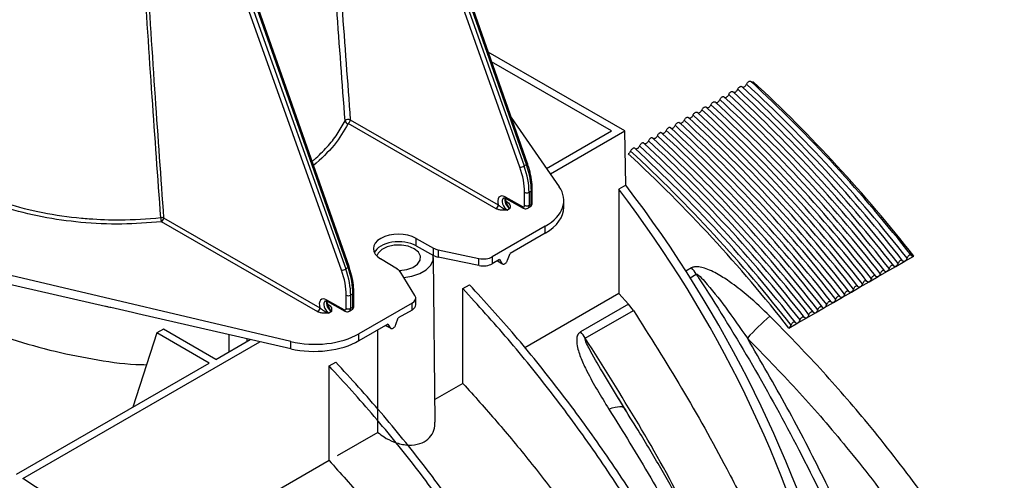
# Model space of a CAD drawing. Units: millimetres. Extents: x 25 to 4232, y 79 to 2003.
# Drawn here: x 3980 to 4136, y 1324 to 1397 of the extents above; entities that cross this region are included whole.
import ezdxf

# ---------------------------------------------------------------- set-up
doc = ezdxf.new("R2010")
doc.units = ezdxf.units.MM
doc.layers.add('157012', color=7, linetype='Continuous')

# ---------------------------------------------------------------- blocks, each defined once
blk = doc.blocks.new('1115420-M_002_ISO_view')
for p, q in [((313.5, 25.18), (339.79, -48.58)), ((340.16, -48.37), (314.19, 25.58)), ((340.32, -48.21), (314.35, 25.74)), ((339.12, -48.79), (312.84, 24.97)), ((312.03, -64.54), (286.06, 9.41)), ((310.84, -65.12), (284.55, 8.64)), ((285.22, 8.85), (311.51, -64.91)), ((311.87, -64.7), (285.91, 9.25)), ((355.78, -43.03), (334.1, -30.52)), ((353.66, -43.03), (334.64, -32.05)), ((335.34, -55.38), (311.88, -41.88)), ((312.23, -41.27), (335.7, -54.77)), ((337.75, -40.91), (345.36, -51.88)), ((343.35, -48.98), (353.66, -43.03)), ((343.96, -49.86), (355.78, -43.03)), ((355.91, -51.63), (355.78, -43.03)), ((339.79, -48.58), (340.16, -48.37)), ((339.87, -54.84), (339.87, -52.76)), ((340.58, -52.76), (340.93, -52.56)), ((340.58, -52.76), (340.58, -54.84)), ((340.93, -54.63), (340.93, -52.56)), ((341.08, -54.42), (341.08, -52.35)), ((355.91, -51.63), (354.79, -52.28)), ((354.79, -52.28), (354.79, -68.81)), ((336.77, -53.5), (339.52, -55.04)), ((336.87, -53.73), (339.63, -55.27)), ((336.94, -54.19), (337.17, -54.33)), ((340.58, -54.84), (340.93, -54.63)), ((346.08, -55.17), (346.08, -54.05)), ((337.52, -55.36), (337.13, -55.59)), ((340.37, -55.29), (340.73, -55.09)), ((307.06, -71.71), (282.28, -57.45)), ((282.63, -56.84), (307.41, -71.1)), ((343.15, -58.14), (334.73, -63)), ((343.15, -59.24), (337.56, -62.47)), ((343.15, -59.24), (343.15, -58.14)), ((322.67, -60.07), (325.44, -61.62)), ((322.67, -61.25), (322.67, -60.07)), ((322.67, -61.25), (325.44, -62.78)), ((325.44, -62.78), (325.44, -61.62)), ((326.15, -61.88), (332.63, -63.27)), ((326.15, -61.88), (326.15, -63.03)), ((319.69, -64.94), (317.02, -63.33)), ((325.67, -89.22), (325.4, -63.12)), ((332.63, -64.37), (326.15, -63.03)), ((332.63, -64.37), (332.63, -63.27)), ((334.73, -63), (334.73, -64.1)), ((335.89, -63.43), (334.73, -64.1)), ((335.52, -63.64), (336.35, -64.12)), ((335.55, -63.63), (336.28, -64.04)), ((335.89, -63.43), (336.28, -64.04)), ((337.17, -63.53), (337.56, -62.47)), ((398.74, -64.51), (400.15, -63.69)), ((400.15, -63.69), (401.57, -62.88)), ((311.87, -64.7), (311.51, -64.91)), ((322.49, -69.12), (320.13, -65.35)), ((336.37, -64.13), (336.4, -64.14)), ((366.32, -64.76), (365.45, -65.26)), ((395.91, -66.14), (397.32, -65.33)), ((397.32, -65.33), (398.74, -64.51)), ((302.8, -76.45), (257.52, -65.76)), ((366.12, -66.31), (367.08, -65.75)), ((393.08, -67.77), (394.49, -66.96)), ((394.49, -66.96), (395.91, -66.14)), ((273.43, -70.87), (257.5, -67.23)), ((312.8, -70.75), (312.8, -68.68)), ((330.08, -68.05), (331.14, -67.44)), ((330.08, -83.07), (330.08, -68.05)), ((390.25, -69.41), (391.67, -68.59)), ((391.67, -68.59), (393.08, -67.77)), ((308.48, -69.83), (311.23, -71.37)), ((308.59, -70.06), (311.34, -71.6)), ((311.59, -71.16), (311.59, -69.09)), ((312.65, -68.88), (312.29, -69.09)), ((312.29, -69.09), (312.29, -71.16)), ((312.65, -70.96), (312.65, -68.88)), ((322.61, -70.62), (322.61, -69.52)), ((354.79, -68.81), (339.88, -77.41)), ((354.79, -68.81), (356.34, -70.52)), ((387.42, -71.04), (388.84, -70.22)), ((388.84, -70.22), (390.25, -69.41)), ((277.71, -71.85), (274.26, -71.06)), ((308.65, -70.52), (308.88, -70.66)), ((309.24, -71.69), (308.84, -71.92)), ((312.08, -71.62), (312.44, -71.41)), ((312.29, -71.16), (312.65, -70.96)), ((322.03, -70.34), (313.61, -75.2)), ((322.03, -71.44), (319.84, -72.7)), ((322.03, -71.44), (322.03, -70.34)), ((356.34, -70.52), (348.73, -74.92)), ((349.49, -75.91), (357.11, -71.51)), ((357.11, -71.51), (356.34, -70.52)), ((386.01, -71.86), (387.42, -71.04)), ((278.55, -72.04), (277.71, -71.85)), ((302.8, -77.59), (278.55, -72.04)), ((319.45, -73.76), (319.84, -72.7)), ((383.18, -73.49), (384.6, -72.67)), ((384.6, -72.67), (386.01, -71.86)), ((282.61, -74.47), (281.55, -75.08)), ((290.9, -79.26), (282.61, -74.47)), ((318.18, -73.66), (313.61, -76.3)), ((317.81, -73.87), (318.64, -74.34)), ((317.84, -73.85), (318.57, -74.27)), ((318.18, -73.66), (318.57, -74.27)), ((318.66, -74.35), (318.69, -74.37)), ((381.77, -74.31), (383.18, -73.49)), ((260.32, -98.14), (297.87, -76.46)), ((281.55, -75.08), (277.75, -86.85)), ((289.84, -79.87), (281.55, -75.08)), ((290.9, -79.26), (296.35, -76.11)), ((293.03, -78.03), (293.04, -75.35)), ((295.82, -75.99), (295.82, -76.42)), ((302.8, -77.59), (302.8, -76.45)), ((313.61, -76.3), (313.61, -75.2)), ((259.33, -97.49), (289.84, -79.87)), ((308.87, -80.3), (309.93, -79.69)), ((308.87, -95.32), (308.87, -80.3)), ((330.08, -83.07), (325.64, -85.64)), ((355.72, -87.01), (354.75, -85.44)), ((354.94, -85.77), (354.75, -85.45)), ((354.93, -85.78), (355.56, -86.84)), ((355.76, -87.13), (355.91, -87.39)), ((316.6, -90.85), (310.16, -94.57)), ((308.87, -95.32), (280.7, -111.58)), ((303.46, -126.6), (260.32, -98.14))]:
    blk.add_line(p, q)
at = {"flags": 128}
for points in [[(340.32, -48.21), (340.32, -48.23), (340.3, -48.26), (340.27, -48.3), (340.22, -48.33), (340.16, -48.37)], [(322.37, -61.71), (321.43, -61.32), (320.33, -61.13), (319.18, -61.16), (318.1, -61.4), (317.22, -61.83), (316.63, -62.4), (316.43, -62.87)], [(319.97, -65.16), (320.04, -65.16), (321.17, -65.02), (322.16, -64.68), (322.9, -64.17), (323.32, -63.55), (323.37, -62.89), (323.04, -62.25), (322.37, -61.71)], [(320.71, -66.28), (322.01, -66.07), (323.25, -65.65), (324.26, -65.07), (324.97, -64.36), (325.35, -63.56), (325.35, -62.73), (325.35, -62.73)], [(312.03, -64.54), (312.03, -64.56), (312.02, -64.59), (311.98, -64.62), (311.94, -64.66), (311.87, -64.7)], [(316.6, -90.85), (316.59, -81.44), (316.58, -74.58)], [(353.24, -87.15), (353.74, -86.97), (354.2, -86.84), (354.61, -86.77), (354.97, -86.74), (355.27, -86.76), (355.51, -86.83), (355.67, -86.96), (355.72, -87.02)]]:
    blk.add_lwpolyline(points, dxfattribs=at)
for centre, radius, start, end in [((213.77, -209.8), 237.39, 38.132, 47.2018), ((214.48, -209.39), 237.39, 38.132, 47.2018), ((214.96, -209.16), 237.11, 38.0937, 47.184), ((210.94, -211.44), 237.39, 38.132, 47.2018), ((211.65, -211.03), 237.39, 38.132, 47.2018), ((212.36, -210.62), 237.39, 38.132, 47.2018), ((213.07, -210.21), 237.39, 38.132, 47.2018), ((208.12, -213.07), 237.39, 38.132, 47.2018), ((208.82, -212.66), 237.39, 38.132, 47.2018), ((209.53, -212.25), 237.39, 38.132, 47.2018), ((210.24, -211.84), 237.39, 38.132, 47.2018), ((205.29, -214.7), 237.39, 38.132, 47.2018), ((205.99, -214.29), 237.39, 38.132, 47.2018), ((206.7, -213.88), 237.39, 38.132, 47.2018), ((207.41, -213.48), 237.39, 38.132, 47.2018), ((311.93, -41.93), 0.724, 65.0908, 136.5579), ((311.95, -41.33), 0.559, 190.3359, 262.6215), ((311.46, -41.23), 0.776, 302.9357, 357.1801), ((203.17, -215.93), 237.39, 38.132, 47.2018), ((203.87, -215.52), 237.39, 38.132, 47.2018), ((204.58, -215.11), 237.39, 38.132, 47.2018), ((200.34, -217.56), 237.39, 38.132, 47.2018), ((201.04, -217.15), 237.39, 38.132, 47.2018), ((201.75, -216.74), 237.39, 38.132, 47.2018), ((202.46, -216.33), 237.39, 38.132, 47.2018), ((197.51, -219.19), 237.39, 38.132, 47.2018), ((198.22, -218.78), 237.39, 38.132, 47.2018), ((198.92, -218.38), 237.39, 38.132, 47.2018), ((199.63, -217.97), 237.39, 38.132, 47.2018), ((195.16, -220.59), 237.11, 38.0937, 47.184), ((195.39, -220.42), 237.39, 38.132, 47.2018), ((196.09, -220.01), 237.39, 38.132, 47.2018), ((196.8, -219.6), 237.39, 38.132, 47.2018), ((338.98, -47.18), 1.62, 275.0716, 299.9692), ((340.22, -52.08), 0.769, 242.8297, 297.3725), ((340.84, -52.33), 0.246, 293.5853, 355.0772), ((202.23, -168.71), 191.91, 14.5163, 37.3512), ((337.01, -53.53), 0.248, 174.0137, 235.7227), ((337, -54.07), 0.303, 266.9054, 302.3788), ((340.83, -54.4), 0.246, 293.6812, 354.9979), ((334.92, -54.73), 0.775, 302.9333, 357.1821), ((339.77, -55.07), 0.25, 174.2147, 235.5046), ((340.22, -54.15), 0.769, 242.8297, 297.3725), ((282.32, -57.58), 0.801, 67.573, 99.8691), ((284.83, -56.77), 2.64, 180.4752, 195.0036), ((281.85, -56.8), 0.776, 302.9377, 357.1776), ((310.7, -63.51), 1.62, 275.0716, 299.9692), ((360.21, -70.24), 8.21, 33.1012, 41.8617), ((312.55, -68.66), 0.248, 293.9619, 354.696), ((308.73, -69.86), 0.249, 174.1452, 235.5804), ((311.94, -68.41), 0.769, 242.8273, 297.3749), ((306.64, -71.06), 0.775, 302.9333, 357.1821), ((308.72, -70.4), 0.304, 266.9173, 302.3709), ((311.48, -71.4), 0.249, 174.0874, 235.6428), ((311.94, -70.48), 0.769, 242.8273, 297.3749), ((312.55, -70.73), 0.249, 294.0305, 354.6441), ((400.68, -98.33), 33.95, 130.2324, 138.6794), ((342.61, -80.39), 8.21, 33.1012, 41.8617)]:
    blk.add_arc(centre, radius, start, end)
for centre, major_axis, ratio, start_param, end_param in [((333.9, -48.45), (-4.96, 8.69), 0.574021, 3.92994, 4.404197), ((333.11, -48.91), (-4.79, 8.2), 0.580898, 3.92398, 4.398237), ((333.46, -48.7), (-5.04, 8.64), 0.580722, 3.924137, 4.398394), ((336.08, -54.02), (10, -0.04), 0.579801, 5.499988, 6.668129), ((312.66, -105.06), (-58.24, 99.16), 0.572322, 4.247258, 4.924089), ((336.78, -54.86), (-0.83, 1.43), 0.580898, 5.503503, 7.467178), ((337.13, -54.65), (-0.584, 0.994), 0.582416, 0.001203, 2.347456), ((337.52, -54.42), (-0.57, 1), 0.572303, 0.46319, 2.356216), ((340.23, -54.22), (-0.498, 0.867), 0.575615, 3.143111, 3.92859), ((339.52, -54.63), (-0.252, 0.432), 0.580898, 2.361911, 3.92398), ((339.87, -54.43), (-0.502, 0.865), 0.579142, 3.13663, 3.925536), ((336.08, -55.19), (10, 0.04), 0.574763, 5.495625, 6.281023), ((319.9, -61.73), (4, -0.02), 0.579801, 0.805052, 3.911738), ((319.9, -62.91), (4, 0.02), 0.574763, 0.800689, 2.875766), ((326.83, -60.79), (2, -0.01), 0.579801, 3.946645, 4.365524), ((326.83, -61.95), (2, 0.01), 0.574763, 3.942282, 4.361161), ((333.32, -62.18), (2, -0.01), 0.579801, 4.365524, 5.499988), ((304.83, -65.24), (-4.79, 8.2), 0.580898, 3.92398, 4.398237), ((305.18, -65.03), (-5.04, 8.64), 0.580722, 3.924137, 4.398394), ((305.62, -64.78), (-4.96, 8.69), 0.574021, 3.92994, 4.404197), ((318.25, -65.75), (2, -0.01), 0.579801, 0.351266, 0.770145), ((333.32, -63.29), (2, 0.01), 0.574763, 4.361161, 5.495625), ((308.49, -71.19), (-0.83, 1.43), 0.580898, 5.503503, 7.467178), ((308.85, -70.98), (-0.584, 0.994), 0.582416, 0.001203, 2.347456), ((309.24, -70.75), (-0.57, 1), 0.572303, 0.46319, 2.356216), ((320.61, -69.51), (2, -0.01), 0.579801, 5.499988, 6.634452), ((311.23, -70.96), (-0.252, 0.432), 0.580898, 2.361911, 3.92398), ((311.58, -70.76), (-0.502, 0.865), 0.579142, 3.13663, 3.925536), ((311.94, -70.55), (-0.498, 0.867), 0.575615, 3.143111, 3.92859), ((320.61, -70.63), (2, 0.01), 0.574763, 5.495625, 6.281023), ((306.54, -71.08), (10, -0.04), 0.579801, 4.331846, 5.499988), ((306.54, -72.25), (10, 0.04), 0.574763, 4.327483, 5.495625)]:
    blk.add_ellipse(centre, major_axis=major_axis, ratio=ratio, start_param=start_param, end_param=end_param)
for points, knots in [([(311.4, -41.43), (310.96, -35.46), (309.49, -15.68), (307.17, 17.83), (305.68, 45.19), (304.93, 58.87)], [0, 0, 0, 0, 0.1779119, 0.5889479, 1, 1, 1, 1]), ([(305.71, 58.96), (306.47, 45.29), (307.98, 17.96), (310.32, -15.53), (311.79, -35.3), (312.23, -41.27)], [0, 0, 0, 0, 0.411042, 0.822081, 1, 1, 1, 1]), ([(282.19, -56.79), (281.73, -50.4), (280.28, -30.32), (278.15, 3.28), (276.78, 30.34), (276.1, 43.87)], [0, 0, 0, 0, 0.189447, 0.594724, 1, 1, 1, 1]), ([(276.64, 43.83), (277.31, 30.3), (278.65, 3.24), (280.75, -30.37), (282.17, -50.45), (282.63, -56.84)], [0, 0, 0, 0, 0.405275, 0.810551, 1, 1, 1, 1]), ([(374.7, -36.05), (374.74, -36.02), (374.84, -35.95), (374.96, -35.8), (375.03, -35.68), (375.06, -35.62)], [0, 0, 0, 0, 0.331295, 0.662412, 1, 1, 1, 1]), ([(375.06, -35.62), (375.08, -35.57), (375.14, -35.45), (375.27, -35.3), (375.41, -35.19), (375.55, -35.13), (375.68, -35.13), (375.73, -35.19), (375.76, -35.21)], [0, 0, 0, 0, 0.158788, 0.323666, 0.488415, 0.656426, 0.828292, 1, 1, 1, 1]), ([(375.76, -35.21), (375.79, -35.24), (375.84, -35.29), (375.97, -35.3), (376.06, -35.25), (376.11, -35.23)], [0, 0, 0, 0, 0.31955, 0.667255, 1, 1, 1, 1]), ([(371.87, -37.68), (371.91, -37.65), (372.01, -37.58), (372.14, -37.43), (372.2, -37.31), (372.23, -37.25)], [0, 0, 0, 0, 0.331262, 0.662395, 1, 1, 1, 1]), ([(372.23, -37.25), (372.26, -37.2), (372.31, -37.08), (372.44, -36.94), (372.58, -36.82), (372.72, -36.77), (372.85, -36.77), (372.91, -36.82), (372.93, -36.85)], [0, 0, 0, 0, 0.158788, 0.323666, 0.48844, 0.656426, 0.828292, 1, 1, 1, 1]), ([(372.93, -36.85), (372.96, -36.87), (373.02, -36.92), (373.14, -36.93), (373.24, -36.89), (373.28, -36.86)], [0, 0, 0, 0, 0.319536, 0.66727, 1, 1, 1, 1]), ([(373.28, -36.86), (373.33, -36.83), (373.42, -36.77), (373.55, -36.61), (373.61, -36.5), (373.64, -36.44)], [0, 0, 0, 0, 0.331262, 0.662395, 1, 1, 1, 1]), ([(373.64, -36.44), (373.67, -36.38), (373.73, -36.27), (373.85, -36.12), (373.99, -36.01), (374.13, -35.95), (374.26, -35.95), (374.32, -36), (374.35, -36.03)], [0, 0, 0, 0, 0.158788, 0.323666, 0.48844, 0.656426, 0.828292, 1, 1, 1, 1]), ([(374.35, -36.03), (374.38, -36.05), (374.43, -36.1), (374.55, -36.11), (374.65, -36.07), (374.7, -36.05)], [0, 0, 0, 0, 0.319552, 0.667303, 1, 1, 1, 1]), ([(369.04, -39.31), (369.09, -39.28), (369.18, -39.22), (369.31, -39.06), (369.37, -38.95), (369.4, -38.89)], [0, 0, 0, 0, 0.331262, 0.662395, 1, 1, 1, 1]), ([(369.4, -38.89), (369.43, -38.83), (369.49, -38.72), (369.61, -38.57), (369.75, -38.46), (369.89, -38.4), (370.02, -38.4), (370.08, -38.45), (370.11, -38.48)], [0, 0, 0, 0, 0.158802, 0.323678, 0.488424, 0.656431, 0.828295, 1, 1, 1, 1]), ([(370.11, -38.48), (370.13, -38.5), (370.19, -38.55), (370.31, -38.56), (370.41, -38.52), (370.45, -38.5)], [0, 0, 0, 0, 0.319513, 0.667259, 1, 1, 1, 1]), ([(370.45, -38.5), (370.5, -38.46), (370.59, -38.4), (370.72, -38.25), (370.78, -38.13), (370.81, -38.07)], [0, 0, 0, 0, 0.331262, 0.662395, 1, 1, 1, 1]), ([(370.81, -38.07), (370.84, -38.01), (370.9, -37.9), (371.03, -37.75), (371.17, -37.64), (371.31, -37.58), (371.43, -37.58), (371.49, -37.64), (371.52, -37.66)], [0, 0, 0, 0, 0.158786, 0.323683, 0.488429, 0.656437, 0.828278, 1, 1, 1, 1]), ([(371.52, -37.66), (371.55, -37.69), (371.6, -37.74), (371.73, -37.75), (371.82, -37.7), (371.87, -37.68)], [0, 0, 0, 0, 0.319513, 0.667259, 1, 1, 1, 1]), ([(366.21, -40.95), (366.26, -40.91), (366.35, -40.85), (366.48, -40.7), (366.54, -40.58), (366.57, -40.52)], [0, 0, 0, 0, 0.33131, 0.662397, 1, 1, 1, 1]), ([(366.57, -40.52), (366.6, -40.46), (366.66, -40.35), (366.78, -40.2), (366.92, -40.09), (367.06, -40.03), (367.19, -40.03), (367.25, -40.09), (367.28, -40.11)], [0, 0, 0, 0, 0.158802, 0.323678, 0.488424, 0.656431, 0.828295, 1, 1, 1, 1]), ([(367.28, -40.11), (367.3, -40.14), (367.36, -40.19), (367.48, -40.19), (367.58, -40.15), (367.62, -40.13)], [0, 0, 0, 0, 0.31955, 0.667255, 1, 1, 1, 1]), ([(367.62, -40.13), (367.67, -40.1), (367.76, -40.03), (367.89, -39.88), (367.95, -39.76), (367.99, -39.7)], [0, 0, 0, 0, 0.33131, 0.662397, 1, 1, 1, 1]), ([(367.99, -39.7), (368.01, -39.65), (368.07, -39.53), (368.2, -39.38), (368.34, -39.27), (368.48, -39.22), (368.61, -39.22), (368.66, -39.27), (368.69, -39.29)], [0, 0, 0, 0, 0.158802, 0.323678, 0.488424, 0.656431, 0.828295, 1, 1, 1, 1]), ([(368.69, -39.29), (368.72, -39.32), (368.77, -39.37), (368.9, -39.38), (368.99, -39.33), (369.04, -39.31)], [0, 0, 0, 0, 0.31955, 0.667255, 1, 1, 1, 1]), ([(306.17, -47.85), (306.29, -47.75), (307.16, -47.02), (308.58, -45.61), (310.23, -43.57), (311.01, -42.14), (311.4, -41.43)], [0, 0, 0, 0, 0.0523392, 0.3727923, 0.6847294, 1, 1, 1, 1]), ([(311.88, -41.88), (311.22, -43.04), (309.88, -45.39), (307.57, -47.47), (306.41, -48.52)], [0, 0, 0, 0, 0.494672, 1, 1, 1, 1]), ([(363.74, -42.15), (363.77, -42.1), (363.83, -41.98), (363.95, -41.83), (364.09, -41.72), (364.24, -41.66), (364.36, -41.67), (364.42, -41.72), (364.45, -41.74)], [0, 0, 0, 0, 0.158788, 0.323666, 0.488415, 0.656426, 0.828292, 1, 1, 1, 1]), ([(364.45, -41.74), (364.48, -41.77), (364.53, -41.82), (364.65, -41.83), (364.75, -41.78), (364.8, -41.76)], [0, 0, 0, 0, 0.319552, 0.667303, 1, 1, 1, 1]), ([(364.8, -41.76), (364.84, -41.73), (364.94, -41.67), (365.07, -41.51), (365.13, -41.4), (365.16, -41.34)], [0, 0, 0, 0, 0.331299, 0.662375, 1, 1, 1, 1]), ([(365.16, -41.34), (365.19, -41.28), (365.24, -41.17), (365.37, -41.02), (365.51, -40.91), (365.65, -40.85), (365.78, -40.85), (365.84, -40.9), (365.86, -40.93)], [0, 0, 0, 0, 0.158788, 0.323666, 0.488415, 0.656426, 0.828292, 1, 1, 1, 1]), ([(365.86, -40.93), (365.89, -40.95), (365.95, -41), (366.07, -41.01), (366.16, -40.97), (366.21, -40.95)], [0, 0, 0, 0, 0.31955, 0.667255, 1, 1, 1, 1]), ([(361.62, -43.38), (361.59, -43.35), (361.54, -43.3), (361.41, -43.3), (361.27, -43.35), (361.13, -43.47), (361, -43.62), (360.94, -43.73), (360.91, -43.79)], [0, 0, 0, 0, 0.171707, 0.343551, 0.511562, 0.676334, 0.841212, 1, 1, 1, 1]), ([(361.97, -43.4), (361.92, -43.42), (361.83, -43.46), (361.71, -43.45), (361.65, -43.41), (361.62, -43.38), (361.62, -43.38)], [0, 0, 0, 0, 0.3312917, 0.6623605, 0.9981682, 1, 1, 1, 1]), ([(362.33, -42.97), (362.3, -43.03), (362.23, -43.15), (362.1, -43.3), (362.01, -43.37), (361.97, -43.4)], [0, 0, 0, 0, 0.343464, 0.687262, 1, 1, 1, 1]), ([(363.04, -42.56), (363.01, -42.53), (362.95, -42.48), (362.82, -42.48), (362.68, -42.54), (362.54, -42.65), (362.42, -42.8), (362.36, -42.91), (362.33, -42.97)], [0, 0, 0, 0, 0.171708, 0.343574, 0.51156, 0.676334, 0.841212, 1, 1, 1, 1]), ([(363.04, -42.56), (363.06, -42.58), (363.12, -42.64), (363.24, -42.64), (363.34, -42.6), (363.38, -42.58)], [0, 0, 0, 0, 0.319536, 0.66727, 1, 1, 1, 1]), ([(363.38, -42.58), (363.43, -42.55), (363.52, -42.48), (363.65, -42.33), (363.71, -42.21), (363.74, -42.15)], [0, 0, 0, 0, 0.331262, 0.662395, 1, 1, 1, 1]), ([(358.79, -45.01), (358.76, -44.98), (358.71, -44.93), (358.58, -44.93), (358.44, -44.99), (358.3, -45.1), (358.17, -45.25), (358.11, -45.36), (358.09, -45.42)], [0, 0, 0, 0, 0.171705, 0.343569, 0.511576, 0.676322, 0.841198, 1, 1, 1, 1]), ([(359.14, -45.03), (359.09, -45.05), (359, -45.09), (358.88, -45.08), (358.82, -45.04), (358.79, -45.01), (358.79, -45.01)], [0, 0, 0, 0, 0.331253, 0.662377, 0.998195, 1, 1, 1, 1]), ([(359.5, -44.6), (359.47, -44.66), (359.41, -44.78), (359.28, -44.93), (359.18, -45), (359.14, -45.03)], [0, 0, 0, 0, 0.343464, 0.687262, 1, 1, 1, 1]), ([(360.21, -44.19), (360.18, -44.17), (360.12, -44.12), (359.99, -44.11), (359.85, -44.17), (359.71, -44.28), (359.59, -44.43), (359.53, -44.55), (359.5, -44.6)], [0, 0, 0, 0, 0.171704, 0.343567, 0.511574, 0.676319, 0.841215, 1, 1, 1, 1]), ([(360.55, -44.21), (360.51, -44.23), (360.41, -44.28), (360.29, -44.27), (360.23, -44.22), (360.21, -44.19), (360.21, -44.19)], [0, 0, 0, 0, 0.331301, 0.662378, 0.998195, 1, 1, 1, 1]), ([(360.91, -43.79), (360.88, -43.85), (360.82, -43.97), (360.69, -44.12), (360.6, -44.18), (360.55, -44.21)], [0, 0, 0, 0, 0.343464, 0.687262, 1, 1, 1, 1]), ([(356.67, -46.23), (356.64, -46.29), (356.58, -46.42), (356.45, -46.57), (356.36, -46.63), (356.31, -46.66)], [0, 0, 0, 0, 0.343425, 0.687217, 1, 1, 1, 1]), ([(357.38, -45.83), (357.38, -45.83), (357.35, -45.79), (357.28, -45.75), (357.16, -45.75), (357.03, -45.8), (356.9, -45.9), (356.77, -46.05), (356.7, -46.17), (356.67, -46.23), (356.67, -46.23)], [0, 0, 0, 0, 0.004305, 0.182654, 0.35571, 0.494122, 0.659687, 0.825177, 0.992899, 1, 1, 1, 1]), ([(357.73, -45.84), (357.68, -45.87), (357.59, -45.91), (357.46, -45.9), (357.41, -45.85), (357.38, -45.83)], [0, 0, 0, 0, 0.331262, 0.662395, 1, 1, 1, 1]), ([(358.09, -45.42), (358.05, -45.48), (357.99, -45.6), (357.86, -45.75), (357.77, -45.81), (357.73, -45.84)], [0, 0, 0, 0, 0.343464, 0.687262, 1, 1, 1, 1]), ([(341.08, -52.35), (341.07, -52.09), (341.06, -51.32), (340.85, -50.01), (340.54, -48.88), (340.34, -48.29), (340.32, -48.21)], [0, 0, 0, 0, 0.202075, 0.584933, 0.947403, 1, 1, 1, 1]), ([(249.76, -51.21), (250.99, -51.83), (253.45, -53.07), (258.03, -54.71), (263.41, -56.07), (267.92, -56.72), (272.03, -57.06), (276.26, -57.24), (280.04, -56.95), (282.19, -56.79)], [0, 0, 0, 0, 0.139143, 0.278287, 0.458686, 0.639087, 0.674114, 0.814504, 1, 1, 1, 1]), ([(282.28, -57.45), (280.19, -57.61), (275.95, -57.94), (269.55, -57.64), (263.28, -56.75), (257.84, -55.38), (253.16, -53.71), (250.67, -52.46), (249.41, -51.82)], [0, 0, 0, 0, 0.17784, 0.360839, 0.538681, 0.721684, 0.85966, 1, 1, 1, 1]), ([(336.55, -53.66), (336.55, -53.66), (336.56, -53.64), (336.62, -53.63), (336.78, -53.68), (336.87, -53.73), (336.87, -53.73)], [0, 0, 0, 0, 0.124369, 0.595093, 0.958763, 1, 1, 1, 1]), ([(337.05, -54.48), (337.03, -54.45), (336.97, -54.32), (336.88, -54.2), (336.81, -54.12)], [0, 0, 0, 0, 0.287178, 1, 1, 1, 1]), ([(336.96, -54.24), (336.95, -54.23), (336.89, -54.08), (336.86, -53.88), (336.87, -53.76), (336.87, -53.73)], [0, 0, 0, 0, 0.091947, 0.773261, 1, 1, 1, 1]), ([(337.52, -55.36), (337.52, -55.36), (337.49, -55.32), (337.42, -55.24), (337.3, -55.04), (337.18, -54.78), (337.09, -54.58), (337.05, -54.48)], [0, 0, 0, 0, 0.005763, 0.188961, 0.369723, 0.72073, 1, 1, 1, 1]), ([(337.17, -54.33), (337.27, -54.41), (337.49, -54.58), (337.6, -54.95), (337.55, -55.21), (337.52, -55.36), (337.52, -55.36)], [0, 0, 0, 0, 0.271744, 0.573695, 0.996634, 1, 1, 1, 1]), ([(340.72, -55.08), (340.75, -55.07), (340.85, -55.02), (340.98, -54.85), (341.07, -54.64), (341.08, -54.49), (341.08, -54.42)], [0, 0, 0, 0, 0.1146691, 0.4388132, 0.7478013, 1, 1, 1, 1]), ([(337.13, -55.59), (337.12, -55.59), (336.86, -55.61), (336.4, -55.63), (335.77, -55.57), (335.48, -55.44), (335.34, -55.38)], [0, 0, 0, 0, 0.003354, 0.426296, 0.72825, 1, 1, 1, 1]), ([(335.7, -54.77), (335.78, -54.84), (335.98, -55), (336.34, -55.23), (336.66, -55.41), (336.92, -55.53), (337.05, -55.57), (337.12, -55.59), (337.13, -55.59)], [0, 0, 0, 0, 0.200729, 0.482221, 0.734394, 0.864255, 0.99586, 1, 1, 1, 1]), ([(339.63, -55.27), (339.73, -55.32), (339.92, -55.4), (340.19, -55.38), (340.31, -55.31), (340.36, -55.29)], [0, 0, 0, 0, 0.4466915, 0.7916477, 1, 1, 1, 1]), ([(336.28, -64.04), (336.31, -64.07), (336.35, -64.13), (336.46, -64.17), (336.59, -64.16), (336.72, -64.1), (336.86, -64), (336.98, -63.87), (337.09, -63.71), (337.14, -63.59), (337.17, -63.53)], [0, 0, 0, 0, 0.1248089, 0.2497817, 0.374706, 0.4999842, 0.624702, 0.7497744, 0.8747933, 1, 1, 1, 1]), ([(399.79, -63.63), (399.78, -63.62), (399.75, -63.58), (399.67, -63.53), (399.56, -63.52), (399.43, -63.56), (399.3, -63.67), (399.17, -63.84), (399.11, -63.97), (399.08, -64.04)], [0, 0, 0, 0, 0.057058, 0.209843, 0.349071, 0.487965, 0.643722, 0.822344, 1, 1, 1, 1]), ([(400.15, -63.69), (400.11, -63.71), (400.02, -63.75), (399.91, -63.74), (399.83, -63.69), (399.8, -63.64), (399.79, -63.63)], [0, 0, 0, 0, 0.286909, 0.57311, 0.876883, 1, 1, 1, 1]), ([(400.5, -63.22), (400.49, -63.25), (400.46, -63.33), (400.38, -63.48), (400.26, -63.62), (400.18, -63.67), (400.15, -63.69)], [0, 0, 0, 0, 0.121085, 0.463202, 0.807191, 1, 1, 1, 1]), ([(401.2, -62.82), (401.17, -62.78), (401.11, -62.71), (400.98, -62.7), (400.84, -62.75), (400.71, -62.85), (400.6, -62.99), (400.53, -63.12), (400.51, -63.2), (400.5, -63.22)], [0, 0, 0, 0, 0.177655, 0.356277, 0.512034, 0.650951, 0.790158, 0.942942, 1, 1, 1, 1]), ([(401.57, -62.88), (401.52, -62.9), (401.44, -62.93), (401.32, -62.92), (401.25, -62.87), (401.21, -62.83), (401.2, -62.82)], [0, 0, 0, 0, 0.286909, 0.57311, 0.876883, 1, 1, 1, 1]), ([(312.8, -68.68), (312.79, -68.42), (312.77, -67.65), (312.57, -66.34), (312.26, -65.2), (312.06, -64.62), (312.03, -64.54)], [0, 0, 0, 0, 0.202075, 0.584933, 0.947403, 1, 1, 1, 1]), ([(378.76, -72.41), (377.63, -71.33), (375.71, -69.5), (373.03, -67.38), (370.81, -65.9), (369.1, -65.01), (367.72, -64.6), (366.89, -64.52), (366.48, -64.69), (366.32, -64.76)], [0, 0, 0, 0, 0.309332, 0.52418, 0.674621, 0.834447, 0.89776, 0.961158, 1, 1, 1, 1]), ([(396.96, -65.26), (396.95, -65.25), (396.92, -65.21), (396.85, -65.16), (396.73, -65.15), (396.61, -65.19), (396.47, -65.3), (396.34, -65.47), (396.28, -65.6), (396.25, -65.67)], [0, 0, 0, 0, 0.05707, 0.2098347, 0.3490606, 0.487975, 0.643729, 0.8223478, 1, 1, 1, 1]), ([(397.32, -65.33), (397.28, -65.34), (397.2, -65.38), (397.08, -65.37), (397.01, -65.32), (396.97, -65.28), (396.96, -65.26)], [0, 0, 0, 0, 0.28695, 0.573145, 0.876911, 1, 1, 1, 1]), ([(397.67, -64.86), (397.66, -64.88), (397.63, -64.97), (397.55, -65.12), (397.43, -65.25), (397.35, -65.31), (397.32, -65.33)], [0, 0, 0, 0, 0.121091, 0.463224, 0.807229, 1, 1, 1, 1]), ([(398.38, -64.45), (398.37, -64.44), (398.33, -64.39), (398.26, -64.34), (398.15, -64.33), (398.02, -64.37), (397.88, -64.48), (397.75, -64.65), (397.7, -64.79), (397.67, -64.86)], [0, 0, 0, 0, 0.057058, 0.209842, 0.349049, 0.487966, 0.643723, 0.822345, 1, 1, 1, 1]), ([(398.74, -64.51), (398.7, -64.53), (398.61, -64.57), (398.5, -64.55), (398.42, -64.51), (398.39, -64.46), (398.38, -64.45)], [0, 0, 0, 0, 0.286943, 0.573131, 0.876889, 1, 1, 1, 1]), ([(399.08, -64.04), (399.07, -64.06), (399.04, -64.15), (398.96, -64.3), (398.84, -64.44), (398.77, -64.49), (398.74, -64.51)], [0, 0, 0, 0, 0.121091, 0.463224, 0.807229, 1, 1, 1, 1]), ([(367.08, -65.75), (367.09, -65.75), (367.11, -65.74), (367.16, -65.75), (367.28, -65.79), (367.73, -66.14), (369.29, -67.84), (371.88, -71.17), (374.04, -74.27), (375.19, -75.92)], [0, 0, 0, 0, 0.00249, 0.005754, 0.011797, 0.032897, 0.134583, 0.53877, 1, 1, 1, 1]), ([(367.08, -65.75), (367.21, -65.95), (370.12, -70.4), (375.6, -79.3), (383.09, -92.85), (389.94, -106.82), (396.07, -121.09), (401.36, -135.41), (405.34, -148.19), (408.26, -159.4), (410.41, -169.05), (411.48, -175.38), (412.01, -178.55)], [0, 0, 0, 0, 0.005465, 0.126744, 0.248022, 0.372824, 0.497626, 0.621335, 0.745043, 0.830005, 0.915038, 1, 1, 1, 1]), ([(394.13, -66.9), (394.12, -66.89), (394.09, -66.84), (394.02, -66.79), (393.91, -66.78), (393.78, -66.82), (393.64, -66.93), (393.51, -67.1), (393.45, -67.24), (393.43, -67.31)], [0, 0, 0, 0, 0.057057, 0.209838, 0.349064, 0.487955, 0.643709, 0.822348, 1, 1, 1, 1]), ([(394.49, -66.96), (394.45, -66.98), (394.37, -67.02), (394.25, -67), (394.18, -66.95), (394.14, -66.91), (394.13, -66.9)], [0, 0, 0, 0, 0.286909, 0.57311, 0.876883, 1, 1, 1, 1]), ([(394.84, -66.49), (394.83, -66.51), (394.8, -66.6), (394.72, -66.75), (394.6, -66.89), (394.52, -66.94), (394.49, -66.96)], [0, 0, 0, 0, 0.121091, 0.463222, 0.807183, 1, 1, 1, 1]), ([(395.55, -66.08), (395.54, -66.07), (395.51, -66.03), (395.43, -65.98), (395.32, -65.96), (395.19, -66.01), (395.05, -66.11), (394.92, -66.28), (394.87, -66.42), (394.84, -66.49)], [0, 0, 0, 0, 0.057057, 0.209838, 0.349064, 0.487955, 0.643709, 0.822348, 1, 1, 1, 1]), ([(395.91, -66.14), (395.87, -66.16), (395.78, -66.2), (395.67, -66.19), (395.59, -66.14), (395.56, -66.09), (395.55, -66.08)], [0, 0, 0, 0, 0.286906, 0.573147, 0.876884, 1, 1, 1, 1]), ([(396.25, -65.67), (396.25, -65.7), (396.21, -65.78), (396.13, -65.93), (396.02, -66.07), (395.94, -66.12), (395.91, -66.14)], [0, 0, 0, 0, 0.121091, 0.463222, 0.807183, 1, 1, 1, 1]), ([(389.07, -183.41), (388.42, -180.07), (387.13, -173.38), (384.42, -163.17), (381.17, -152.9), (377.35, -142.63), (372.99, -132.42), (368.12, -122.34), (362.77, -112.44), (356.97, -102.8), (350.76, -93.47), (344.19, -84.53), (337.31, -75.98), (332.49, -70.7), (330.08, -68.05)], [0, 0, 0, 0, 0.083406, 0.166811, 0.250217, 0.333623, 0.417028, 0.500434, 0.58384, 0.667245, 0.750651, 0.833767, 0.916884, 1, 1, 1, 1]), ([(390.13, -182.8), (389.48, -179.46), (388.19, -172.77), (385.48, -162.55), (382.23, -152.29), (378.41, -142.02), (374.05, -131.81), (369.18, -121.72), (363.83, -111.83), (358.03, -102.18), (351.83, -92.86), (345.25, -83.92), (338.37, -75.37), (333.55, -70.08), (331.14, -67.44)], [0, 0, 0, 0, 0.083406, 0.166811, 0.250217, 0.333623, 0.417028, 0.500434, 0.58384, 0.667245, 0.750651, 0.833767, 0.916884, 1, 1, 1, 1]), ([(391.31, -68.53), (391.3, -68.52), (391.26, -68.47), (391.19, -68.43), (391.08, -68.41), (390.95, -68.46), (390.81, -68.56), (390.68, -68.73), (390.63, -68.87), (390.6, -68.94)], [0, 0, 0, 0, 0.057058, 0.209841, 0.349069, 0.487962, 0.643718, 0.82236, 1, 1, 1, 1]), ([(391.67, -68.59), (391.62, -68.61), (391.54, -68.65), (391.42, -68.63), (391.35, -68.59), (391.31, -68.54), (391.31, -68.53)], [0, 0, 0, 0, 0.286909, 0.57311, 0.876883, 1, 1, 1, 1]), ([(392.01, -68.12), (392, -68.14), (391.97, -68.23), (391.89, -68.38), (391.77, -68.52), (391.69, -68.57), (391.67, -68.59)], [0, 0, 0, 0, 0.121063, 0.463188, 0.807186, 1, 1, 1, 1]), ([(392.72, -67.71), (392.71, -67.7), (392.68, -67.66), (392.6, -67.61), (392.49, -67.6), (392.36, -67.64), (392.23, -67.75), (392.1, -67.92), (392.04, -68.05), (392.01, -68.12)], [0, 0, 0, 0, 0.057057, 0.209838, 0.349064, 0.487955, 0.643709, 0.822348, 1, 1, 1, 1]), ([(393.08, -67.77), (393.04, -67.79), (392.95, -67.83), (392.84, -67.82), (392.76, -67.77), (392.73, -67.73), (392.72, -67.71)], [0, 0, 0, 0, 0.286909, 0.57311, 0.876883, 1, 1, 1, 1]), ([(393.43, -67.31), (393.42, -67.33), (393.38, -67.42), (393.3, -67.57), (393.19, -67.7), (393.11, -67.76), (393.08, -67.77)], [0, 0, 0, 0, 0.12109, 0.463184, 0.807184, 1, 1, 1, 1]), ([(244.35, -69.93), (245.45, -70.52), (247.64, -71.71), (252.06, -73.71), (257.67, -75.84), (264.44, -77.85), (271.34, -79.25), (276.53, -80.04), (279.36, -80.1), (279.92, -80.11)], [0, 0, 0, 0, 0.113859, 0.227721, 0.414204, 0.600718, 0.778033, 0.955356, 1, 1, 1, 1]), ([(308.26, -69.99), (308.27, -69.99), (308.28, -69.97), (308.34, -69.96), (308.5, -70.01), (308.58, -70.06), (308.59, -70.06)], [0, 0, 0, 0, 0.124382, 0.595092, 0.958759, 1, 1, 1, 1]), ([(308.68, -70.57), (308.67, -70.56), (308.6, -70.41), (308.57, -70.21), (308.58, -70.09), (308.59, -70.06)], [0, 0, 0, 0, 0.091946, 0.773261, 1, 1, 1, 1]), ([(387.77, -70.57), (387.8, -70.5), (387.85, -70.37), (387.98, -70.2), (388.12, -70.09), (388.25, -70.05), (388.36, -70.06), (388.43, -70.11), (388.47, -70.15), (388.48, -70.16)], [0, 0, 0, 0, 0.177655, 0.356277, 0.512034, 0.650951, 0.790158, 0.942942, 1, 1, 1, 1]), ([(388.84, -70.22), (388.8, -70.24), (388.71, -70.28), (388.6, -70.27), (388.52, -70.22), (388.49, -70.18), (388.48, -70.16)], [0, 0, 0, 0, 0.286943, 0.573131, 0.876889, 1, 1, 1, 1]), ([(389.18, -69.75), (389.18, -69.78), (389.14, -69.87), (389.06, -70.02), (388.94, -70.15), (388.87, -70.21), (388.84, -70.22)], [0, 0, 0, 0, 0.121091, 0.463224, 0.807229, 1, 1, 1, 1]), ([(389.89, -69.35), (389.88, -69.33), (389.85, -69.29), (389.78, -69.24), (389.66, -69.23), (389.54, -69.27), (389.4, -69.38), (389.27, -69.55), (389.21, -69.69), (389.18, -69.75)], [0, 0, 0, 0, 0.057058, 0.209843, 0.349071, 0.487965, 0.643722, 0.822344, 1, 1, 1, 1]), ([(390.25, -69.41), (390.21, -69.43), (390.13, -69.47), (390.01, -69.45), (389.93, -69.4), (389.9, -69.36), (389.89, -69.35)], [0, 0, 0, 0, 0.286909, 0.57311, 0.876883, 1, 1, 1, 1]), ([(390.6, -68.94), (390.59, -68.96), (390.56, -69.05), (390.48, -69.2), (390.36, -69.34), (390.28, -69.39), (390.25, -69.41)], [0, 0, 0, 0, 0.121085, 0.463202, 0.807191, 1, 1, 1, 1]), ([(274.26, -71.06), (274.15, -71.04), (273.87, -70.97), (273.59, -70.91), (273.43, -70.87)], [0, 0, 0, 0, 0.419996, 1, 1, 1, 1]), ([(308.84, -71.92), (308.84, -71.92), (308.57, -71.94), (308.12, -71.96), (307.49, -71.9), (307.2, -71.77), (307.06, -71.71)], [0, 0, 0, 0, 0.003366, 0.426297, 0.72825, 1, 1, 1, 1]), ([(307.41, -71.1), (307.5, -71.17), (307.7, -71.33), (308.05, -71.56), (308.38, -71.74), (308.63, -71.85), (308.77, -71.9), (308.84, -71.92), (308.84, -71.92)], [0, 0, 0, 0, 0.200726, 0.482223, 0.734394, 0.864255, 0.99586, 1, 1, 1, 1]), ([(308.76, -70.81), (308.75, -70.77), (308.69, -70.64), (308.59, -70.53), (308.53, -70.45)], [0, 0, 0, 0, 0.287178, 1, 1, 1, 1]), ([(309.24, -71.69), (309.24, -71.69), (309.2, -71.65), (309.14, -71.56), (309.02, -71.37), (308.9, -71.11), (308.8, -70.9), (308.76, -70.81)], [0, 0, 0, 0, 0.005763, 0.188953, 0.369715, 0.72073, 1, 1, 1, 1]), ([(308.88, -70.66), (308.99, -70.74), (309.21, -70.91), (309.31, -71.27), (309.27, -71.54), (309.24, -71.69), (309.24, -71.69)], [0, 0, 0, 0, 0.27175, 0.573703, 0.996634, 1, 1, 1, 1]), ([(311.34, -71.6), (311.45, -71.65), (311.64, -71.73), (311.9, -71.71), (312.03, -71.64), (312.07, -71.61)], [0, 0, 0, 0, 0.4466915, 0.7916477, 1, 1, 1, 1]), ([(312.43, -71.41), (312.46, -71.39), (312.57, -71.35), (312.69, -71.18), (312.78, -70.97), (312.79, -70.82), (312.8, -70.75)], [0, 0, 0, 0, 0.11467, 0.438815, 0.747791, 1, 1, 1, 1]), ([(357.11, -71.51), (359.7, -75.6), (364.9, -83.8), (371.21, -95.16), (376.39, -105.28), (380.54, -114.07), (384.43, -122.93), (386.76, -128.86), (387.93, -131.83)], [0, 0, 0, 0, 0.212841, 0.427019, 0.570062, 0.713509, 0.856553, 1, 1, 1, 1]), ([(384.94, -72.2), (384.97, -72.14), (385.02, -72), (385.15, -71.83), (385.29, -71.72), (385.42, -71.68), (385.53, -71.69), (385.61, -71.74), (385.64, -71.78), (385.65, -71.8)], [0, 0, 0, 0, 0.177652, 0.356271, 0.512049, 0.650939, 0.790165, 0.94293, 1, 1, 1, 1]), ([(385.65, -71.8), (385.68, -71.83), (385.74, -71.9), (385.87, -71.92), (385.97, -71.88), (386.01, -71.86)], [0, 0, 0, 0, 0.3559129, 0.7138264, 1, 1, 1, 1]), ([(386.01, -71.86), (386.05, -71.83), (386.14, -71.77), (386.25, -71.62), (386.32, -71.49), (386.35, -71.41), (386.36, -71.39)], [0, 0, 0, 0, 0.286909, 0.57311, 0.876883, 1, 1, 1, 1]), ([(386.36, -71.39), (386.38, -71.32), (386.44, -71.18), (386.57, -71.01), (386.71, -70.91), (386.83, -70.86), (386.95, -70.88), (387.02, -70.92), (387.05, -70.97), (387.06, -70.98)], [0, 0, 0, 0, 0.177655, 0.356277, 0.512034, 0.650951, 0.790158, 0.942942, 1, 1, 1, 1]), ([(387.06, -70.98), (387.09, -71.01), (387.16, -71.08), (387.29, -71.1), (387.38, -71.06), (387.42, -71.04)], [0, 0, 0, 0, 0.355932, 0.713835, 1, 1, 1, 1]), ([(387.42, -71.04), (387.47, -71.01), (387.55, -70.95), (387.66, -70.81), (387.73, -70.68), (387.76, -70.59), (387.77, -70.57)], [0, 0, 0, 0, 0.286909, 0.57311, 0.876883, 1, 1, 1, 1]), ([(439.54, -179.8), (438.63, -175.99), (436.82, -168.37), (433.03, -156.72), (428.43, -144.96), (423.02, -133.3), (416.92, -121.93), (410.12, -110.8), (402.59, -99.91), (394.73, -89.84), (386.79, -80.63), (381.44, -75.16), (378.76, -72.41)], [0, 0, 0, 0, 0.101055, 0.20211, 0.306096, 0.410082, 0.511191, 0.612301, 0.716297, 0.820293, 0.909909, 1, 1, 1, 1]), ([(382.11, -73.84), (382.14, -73.77), (382.2, -73.63), (382.33, -73.46), (382.46, -73.35), (382.59, -73.31), (382.7, -73.32), (382.78, -73.37), (382.81, -73.42), (382.82, -73.43)], [0, 0, 0, 0, 0.177652, 0.356291, 0.512045, 0.650936, 0.790162, 0.942943, 1, 1, 1, 1]), ([(383.18, -73.49), (383.22, -73.46), (383.31, -73.4), (383.42, -73.26), (383.49, -73.13), (383.52, -73.04), (383.53, -73.02)], [0, 0, 0, 0, 0.286906, 0.573147, 0.876884, 1, 1, 1, 1]), ([(383.53, -73.02), (383.55, -72.95), (383.61, -72.82), (383.74, -72.65), (383.88, -72.54), (384.01, -72.5), (384.12, -72.51), (384.19, -72.56), (384.22, -72.6), (384.23, -72.61)], [0, 0, 0, 0, 0.177652, 0.356291, 0.512045, 0.650936, 0.790162, 0.942943, 1, 1, 1, 1]), ([(384.23, -72.61), (384.26, -72.65), (384.33, -72.71), (384.46, -72.73), (384.55, -72.69), (384.6, -72.67)], [0, 0, 0, 0, 0.3559129, 0.7138264, 1, 1, 1, 1]), ([(384.6, -72.67), (384.64, -72.64), (384.72, -72.58), (384.83, -72.44), (384.9, -72.31), (384.93, -72.23), (384.94, -72.2)], [0, 0, 0, 0, 0.286909, 0.57311, 0.876883, 1, 1, 1, 1]), ([(318.57, -74.27), (318.59, -74.3), (318.64, -74.36), (318.75, -74.39), (318.88, -74.38), (319.01, -74.33), (319.15, -74.23), (319.27, -74.09), (319.38, -73.93), (319.43, -73.82), (319.45, -73.76)], [0, 0, 0, 0, 0.124798, 0.249772, 0.374714, 0.499993, 0.624712, 0.749785, 0.874804, 1, 1, 1, 1]), ([(348.73, -74.92), (348.59, -75.03), (348.27, -75.28), (348.07, -76.07), (348.2, -77.38), (348.78, -79.15), (349.9, -81.49), (351.36, -84.16), (352.61, -86.15), (353.24, -87.15)], [0, 0, 0, 0, 0.044067, 0.098827, 0.19846, 0.357182, 0.516637, 0.758232, 1, 1, 1, 1]), ([(381.77, -74.31), (381.81, -74.28), (381.89, -74.22), (382, -74.07), (382.07, -73.94), (382.1, -73.86), (382.11, -73.84)], [0, 0, 0, 0, 0.28695, 0.573145, 0.876911, 1, 1, 1, 1]), ([(382.82, -73.43), (382.85, -73.46), (382.91, -73.53), (383.04, -73.55), (383.14, -73.51), (383.18, -73.49)], [0, 0, 0, 0, 0.355947, 0.713823, 1, 1, 1, 1]), ([(354.75, -85.45), (353.9, -84.04), (352.3, -81.4), (350.53, -78.44), (349.67, -76.71), (349.47, -76.2), (349.45, -76.01), (349.45, -75.96), (349.47, -75.93), (349.48, -75.92), (349.49, -75.91)], [0, 0, 0, 0, 0.4458109, 0.8354041, 0.9392638, 0.9811636, 0.9877036, 0.9942896, 0.9975334, 1, 1, 1, 1]), ([(367.8, -108), (367.07, -106.47), (364.04, -100.19), (357.99, -89.4), (352.33, -80.42), (349.49, -75.91)], [0, 0, 0, 0, 0.138307, 0.567538, 1, 1, 1, 1]), ([(375.19, -75.92), (377.81, -78.6), (383.07, -83.97), (390.82, -92.95), (398.46, -102.74), (405.82, -113.37), (412.54, -124.33), (418.29, -135), (423.12, -145.29), (427.14, -155.14), (430.57, -165.01), (433.1, -173.71), (434.32, -179.07), (434.81, -181.19)], [0, 0, 0, 0, 0.08989, 0.179779, 0.282157, 0.384891, 0.487622, 0.589995, 0.678031, 0.766297, 0.854562, 0.942596, 1, 1, 1, 1]), ([(413.39, -177.88), (413.35, -177.61), (412.59, -172.82), (410.77, -163.39), (407.24, -149.33), (402.79, -135.01), (397.83, -121.59), (392.62, -109.27), (387.33, -98.03), (381.56, -86.86), (377.31, -79.56), (375.19, -75.92)], [0, 0, 0, 0, 0.008179, 0.143673, 0.279167, 0.418598, 0.558028, 0.667501, 0.776975, 0.888487, 1, 1, 1, 1]), ([(367.86, -195.66), (367.21, -192.31), (365.91, -185.63), (363.21, -175.41), (359.96, -165.15), (356.14, -154.88), (351.78, -144.67), (346.91, -134.58), (341.56, -124.69), (335.76, -115.04), (329.55, -105.72), (322.98, -96.78), (316.1, -88.23), (311.28, -82.94), (308.87, -80.3)], [0, 0, 0, 0, 0.083406, 0.166811, 0.250217, 0.333623, 0.417028, 0.500434, 0.58384, 0.667245, 0.750651, 0.833767, 0.916884, 1, 1, 1, 1]), ([(368.92, -195.05), (368.27, -191.7), (366.97, -185.01), (364.27, -174.8), (361.02, -164.53), (357.2, -154.26), (352.84, -144.05), (347.97, -133.97), (342.62, -124.07), (336.82, -114.43), (330.61, -105.1), (324.04, -96.16), (317.16, -87.62), (312.34, -82.33), (309.93, -79.69)], [0, 0, 0, 0, 0.083406, 0.166811, 0.250217, 0.333623, 0.417028, 0.500434, 0.58384, 0.667245, 0.750651, 0.833767, 0.916884, 1, 1, 1, 1]), ([(330.08, -83.07), (331.89, -85.08), (335.5, -89.1), (340.76, -95.46), (345.88, -102.07), (351.72, -110.13), (358.11, -119.74), (364.91, -131.09), (371.19, -142.86), (376.31, -153.71), (380.39, -163.4), (383.62, -171.88), (386.54, -180.42), (388.2, -186.11), (389.03, -188.95)], [0, 0, 0, 0, 0.067853, 0.135706, 0.204354, 0.273003, 0.37822, 0.483437, 0.591711, 0.699985, 0.774461, 0.848936, 0.924468, 1, 1, 1, 1]), ([(353.24, -87.15), (355.47, -90.75), (359.93, -97.96), (366.26, -109.47), (372.27, -121.43), (377.81, -133.7), (382.8, -146.06), (387.26, -158.53), (391.19, -171.16), (394.28, -182.97), (396.68, -193.8), (397.79, -200.32), (398.34, -203.58)], [0, 0, 0, 0, 0.102636, 0.205272, 0.310895, 0.416517, 0.519041, 0.621565, 0.727129, 0.832692, 0.916148, 1, 1, 1, 1]), ([(399.87, -201.74), (399.74, -200.94), (399.28, -198.1), (398.34, -193.1), (397.04, -186.75), (395.54, -180.28), (393.86, -173.75), (392, -167.17), (389.98, -160.6), (387.8, -154.02), (385.45, -147.45), (382.95, -140.88), (380.3, -134.36), (377.51, -127.9), (374.59, -121.52), (371.55, -115.23), (368.38, -109.01), (365.09, -102.89), (361.68, -96.87), (358.55, -91.57), (356.52, -88.35), (355.69, -87.04)], [0, 0, 0, 0, 0.021204, 0.074949, 0.129414, 0.18418, 0.239631, 0.294949, 0.35022, 0.405528, 0.460931, 0.516511, 0.572338, 0.627932, 0.683221, 0.738647, 0.79421, 0.84991, 0.90574, 0.961692, 1, 1, 1, 1]), ([(316.6, -90.85), (316.92, -91.1), (317.68, -91.69), (319.18, -92.44), (321.01, -92.91), (322.85, -92.84), (324.32, -92.21), (325.26, -91.15), (325.69, -90.1), (325.63, -89.42), (325.61, -89.22)], [0, 0, 0, 0, 0.094454, 0.224764, 0.377893, 0.531487, 0.674095, 0.808378, 0.944397, 1, 1, 1, 1]), ([(308.87, -95.32), (310.68, -97.32), (314.29, -101.34), (319.54, -107.71), (324.67, -114.31), (330.51, -122.37), (336.9, -131.98), (343.69, -143.33), (349.98, -155.11), (355.1, -165.96), (359.18, -175.64), (362.41, -184.13), (365.33, -192.67), (366.99, -198.36), (367.82, -201.2)], [0, 0, 0, 0, 0.067853, 0.135706, 0.204354, 0.273003, 0.37822, 0.483437, 0.591711, 0.699985, 0.774461, 0.848936, 0.924468, 1, 1, 1, 1])]:
    blk.add_open_spline(points, degree=3, knots=knots)

msp = doc.modelspace()

# ---------------------------------------------------------------- block references
at = {"layer": '157012'}
msp.add_blockref('1115420-M_002_ISO_view', (3719.78, 1422.39), dxfattribs=at)

doc.saveas('drawing.dxf')
